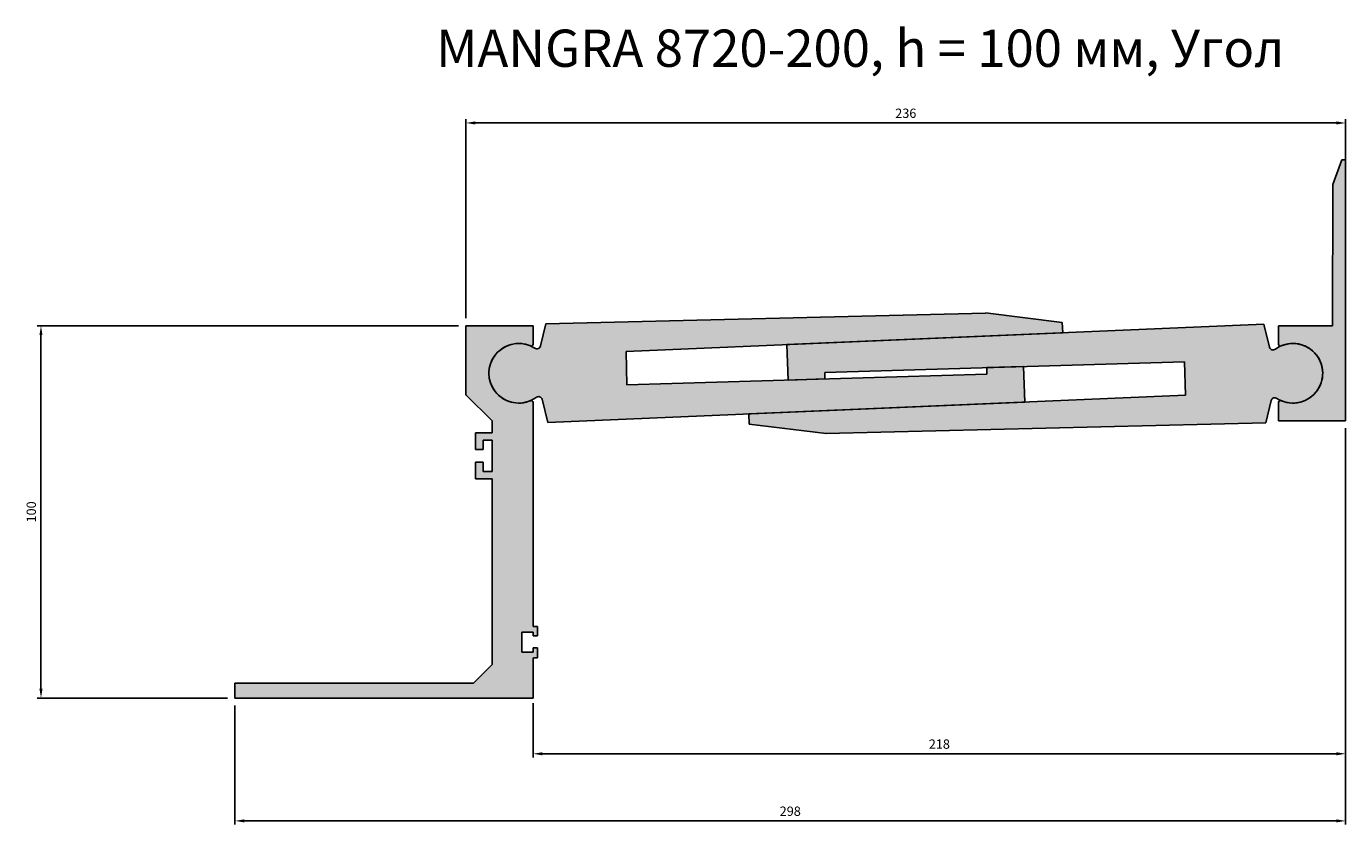
# Model space of a CAD drawing. Units: millimetres. Extents: x 2721 to 4925, y 1208 to 1963.
# Drawn here: x 3451 to 3805, y 1208 to 1422 of the extents above; entities that cross this region are included whole.
import ezdxf

# ---------------------------------------------------------------- set-up
doc = ezdxf.new("R2010")
doc.units = ezdxf.units.MM
doc.layers.add('Размеры', color=112, linetype='Continuous', plot=False)
doc.styles.get("Standard").update_dxf_attribs({"font": 'arial.ttf'})
doc.dimstyles.new('ISO-25', dxfattribs={"dimtxt": 2.5, "dimasz": 2.5, "dimexe": 1, "dimexo": 2, "dimgap": 1, "dimtad": 1, "dimdec": 0, "dimtxsty": 'Standard', "dimcen": 2.5, "dimadec": 0, "dimazin": 0, "dimtfac": 1, "dimtdec": 0, "dimtmove": 0, "dimatfit": 3, "dimfxl": 1, "dimarcsym": 0})

# ---------------------------------------------------------------- blocks, each defined once
blk = doc.blocks.new('*D166')
at = {"layer": 'Defpoints', "color": 0, "transparency": 16777216}
for p in [(3805.30486326009, 1395.916186185793), (3569.304863260088, 1341.490185541472), (3805.30486326009, 1341.490185541473)]:
    blk.add_point(p, dxfattribs=at)
at = {"layer": 'Размеры', "color": 0, "linetype": 'ByBlock', "lineweight": -2, "transparency": 16777216}
for p, q in [((3569.304863260088, 1343.490185541472), (3569.304863260088, 1396.916186185793)), ((3571.804863260088, 1395.916186185793), (3802.80486326009, 1395.916186185793)), ((3805.30486326009, 1343.490185541473), (3805.30486326009, 1396.916186185793))]:
    blk.add_line(p, q, dxfattribs=at)
at = {"layer": 'Размеры', "color": 0, "transparency": 16777216}
for points in [[(3571.804863260088, 1396.33285285246), (3571.804863260088, 1395.499519519126), (3569.304863260088, 1395.916186185793)], [(3802.80486326009, 1396.33285285246), (3802.80486326009, 1395.499519519126), (3805.30486326009, 1395.916186185793)]]:
    blk.add_solid(points, dxfattribs=at)
at = {"layer": 'Размеры', "color": 0, "transparency": 16777216, "insert": (3687.304863260089, 1398.193471315397), "char_height": 2.5, "attachment_point": 5}
blk.add_mtext('236', dxfattribs=at)
blk = doc.blocks.new('*D167')
at = {"layer": 'Defpoints', "color": 0, "transparency": 16777216}
for p in [(3455.284488981028, 1341.490185541472), (3569.30486326009, 1341.490185541472), (3507.304863260075, 1241.590185541463)]:
    blk.add_point(p, dxfattribs=at)
at = {"layer": 'Размеры', "color": 0, "linetype": 'ByBlock', "lineweight": -2, "transparency": 16777216}
for p, q in [((3567.30486326009, 1341.490185541472), (3454.284488981028, 1341.490185541472)), ((3455.284488981028, 1244.090185541463), (3455.284488981028, 1338.990185541472)), ((3505.304863260075, 1241.590185541463), (3454.284488981028, 1241.590185541463))]:
    blk.add_line(p, q, dxfattribs=at)
at = {"layer": 'Размеры', "color": 0, "transparency": 16777216}
for points in [[(3454.867822314361, 1338.990185541472), (3455.701155647694, 1338.990185541472), (3455.284488981028, 1341.490185541472)], [(3454.867822314361, 1244.090185541463), (3455.701155647694, 1244.090185541463), (3455.284488981028, 1241.590185541463)]]:
    blk.add_solid(points, dxfattribs=at)
at = {"layer": 'Размеры', "color": 0, "transparency": 16777216, "insert": (3453.008056511723, 1291.540185541466), "char_height": 2.5, "attachment_point": 5, "rotation": 90}
blk.add_mtext('100', dxfattribs=at)
blk = doc.blocks.new('*D168')
at = {"layer": 'Defpoints', "color": 0, "transparency": 16777216}
for p in [(3805.304863260106, 1315.990185541491), (3587.304863260088, 1242.220759637806), (3805.304863260106, 1226.63906122588)]:
    blk.add_point(p, dxfattribs=at)
at = {"layer": 'Размеры', "color": 0, "linetype": 'ByBlock', "lineweight": -2, "transparency": 16777216}
for p, q in [((3805.304863260106, 1313.990185541491), (3805.304863260106, 1225.63906122588)), ((3587.304863260088, 1240.220759637806), (3587.304863260088, 1225.63906122588)), ((3589.804863260088, 1226.63906122588), (3802.804863260106, 1226.63906122588))]:
    blk.add_line(p, q, dxfattribs=at)
at = {"layer": 'Размеры', "color": 0, "transparency": 16777216}
for points in [[(3589.804863260088, 1227.055727892547), (3589.804863260088, 1226.222394559213), (3587.304863260088, 1226.63906122588)], [(3802.804863260106, 1227.055727892547), (3802.804863260106, 1226.222394559213), (3805.304863260106, 1226.63906122588)]]:
    blk.add_solid(points, dxfattribs=at)
at = {"layer": 'Размеры', "color": 0, "transparency": 16777216, "insert": (3696.304863260097, 1228.915493695184), "char_height": 2.5, "attachment_point": 5}
blk.add_mtext('218', dxfattribs=at)
blk = doc.blocks.new('A$C190C1C27')
for p, q in [((62.00000189382001, 81.28887790352849), (62.00000189381637, 99.89999981110293)), ((62.00000189381637, 99.89999981110293), (80.00000189381637, 99.89999981110293)), ((80.00000189381637, 99.89999981110293), (80.00000189381637, 94.96114889676446)), ((69.0000018938166, 74.38887790353158), (62.00000189382024, 81.38887790352771)), ((80.00000189381637, 79.33885072545615), (80.0000018938166, 19.20000070394951)), ((69.00000189381478, 71.19999981109174), (69.0000018938166, 74.38887790353158)), ((64.60000189381424, 66.69999981109174), (64.60000189381424, 71.19999981109174)), ((64.60000189381424, 71.19999981109174), (69.00000189381478, 71.19999981109174)), ((69.00000189381478, 69.19999981109174), (66.60000189381424, 69.19999981109174)), ((66.60000189381424, 69.19999981109174), (66.60000189381424, 66.69999981109174)), ((69.00000189381478, 60.79999981109165), (69.00000189381478, 69.19999981109174)), ((66.60000189381424, 66.69999981109174), (64.60000189381424, 66.69999981109174)), ((64.60000189381424, 58.79999981109165), (64.60000189381424, 63.29999981109165)), ((64.60000189381424, 63.29999981109165), (66.60000189381424, 63.29999981109165)), ((66.60000189381424, 63.29999981109165), (66.60000189381424, 60.79999981109165)), ((66.60000189381424, 60.79999981109165), (69.00000189381478, 60.79999981109165)), ((69.00000189381387, 58.79999981109165), (64.60000189381424, 58.79999981109165)), ((69.0000018938166, 8.999999811082148), (69.00000189381387, 58.79999981109165)), ((80.00000189382027, 17.70000037873126), (77.00000189382027, 17.70000037873126)), ((77.00000189382027, 17.70000037873126), (77.00000189382027, 12.3000003787314)), ((80.0000018938166, 19.20000013631045), (81.20000189382009, 19.20000070394951)), ((80.00000189382027, 16.70000037873149), (80.00000189382027, 17.70000037873126)), ((81.20000189382009, 19.20000070394951), (81.20000189382009, 16.70000037873126)), ((81.20000189382009, 16.70000037873126), (80.00000189382027, 16.70000037873149)), ((80.00000189382027, 16.70000037873149), (80.00000189382027, 16.70000037873149)), ((77.00000189382027, 12.3000003787314), (80.00000189382027, 12.3000003787314)), ((80.00000189382027, 12.3000003787314), (80.00000189382027, 13.50000037873144)), ((80.00000189382027, 13.50000037873144), (81.20000189382009, 13.50000037873144)), ((80.0000018938166, 10.80000005351292), (80.0000018938166, -1.889305849545053e-07)), ((81.20000189382009, 10.80000005351292), (80.10000189382018, 10.80000005351292)), ((81.20000189382009, 13.50000037873144), (81.20000189382009, 10.80000005351292)), ((64.0000018938166, 3.999999811082148), (69.0000018938166, 8.999999811082148)), ((1.893816602205334e-06, 3.999999811082148), (64.0000018938166, 3.999999811082148)), ((1.893816602205334e-06, -1.889076202132856e-07), (1.893816602205334e-06, 3.999999811068506)), ((80.0000018938166, -1.889305849545053e-07), (1.893816602205334e-06, -1.889076202132856e-07))]:
    blk.add_line(p, q)
for centre, radius, start, end in [((76.15000189381666, 87.14999981111174), 8.000000000000062, 66.98212963450737, 293.0178703654789), ((79.50000189381848, 94.96114889676446), 0.4999999999978968, 243.6592544761783, 359.9999999998697), ((79.50000189381659, 79.33885072545615), 0.4999999999997933, 0, 116.3407455237066)]:
    blk.add_arc(centre, radius, start, end)
blk = doc.blocks.new('*D185')
at = {"layer": 'Defpoints', "color": 0, "transparency": 16777216}
for p in [(3805.304863260106, 1315.990185541491), (3507.304863260094, 1241.590185541462), (3805.304863260106, 1208.632124228787)]:
    blk.add_point(p, dxfattribs=at)
at = {"layer": 'Размеры', "color": 0, "linetype": 'ByBlock', "lineweight": -2, "transparency": 16777216}
for p, q in [((3805.304863260106, 1313.990185541491), (3805.304863260106, 1207.632124228787)), ((3507.304863260094, 1239.590185541462), (3507.304863260094, 1207.632124228787)), ((3509.804863260094, 1208.632124228787), (3802.804863260106, 1208.632124228787))]:
    blk.add_line(p, q, dxfattribs=at)
at = {"layer": 'Размеры', "color": 0, "transparency": 16777216}
for points in [[(3509.804863260094, 1209.048790895454), (3509.804863260094, 1208.21545756212), (3507.304863260094, 1208.632124228787)], [(3802.804863260106, 1209.048790895454), (3802.804863260106, 1208.21545756212), (3805.304863260106, 1208.632124228787)]]:
    blk.add_solid(points, dxfattribs=at)
at = {"layer": 'Размеры', "color": 0, "transparency": 16777216, "insert": (3656.3048632601, 1210.908556698091), "char_height": 2.5, "attachment_point": 5}
blk.add_mtext('298', dxfattribs=at)
blk = doc.blocks.new('235-5')
at = {"true_color": 0xa6bbc3}
h = blk.add_hatch(color=9, dxfattribs=at)
h.dxf.hatch_style = 1
edge = h.paths.add_edge_path()
edge.add_line((3477.134083060126, 2421.674292491054), (3594.26056380728, 2426.669792339703))
edge.add_line((3594.26056380728, 2426.669792339703), (3594.122535373318, 2429.45278171627))
edge.add_line((3594.122535373318, 2429.45278171627), (3573.565157376558, 2431.958793805866))
edge.add_line((3573.565157376558, 2431.958793805866), (3455.545827087989, 2429.067333962862))
edge.add_line((3455.545827087989, 2429.067333962862), (3454.138881363137, 2423.115534707159))
edge.add_arc((3453.165702490359, 2423.345584444347), 1.000000000000991, 234.3819980528871, 346.70000000002057, ccw=False)
edge.add_arc((3448.291917524799, 2415.783060956083), 7.99833400521209, 57.5517553445381, 305.8218289437743)
edge.add_arc((3453.602640105646, 2408.520736426759), 0.999999999999925, 16.70000000063078, 129.0180019485554, ccw=False)
edge.add_line((3454.560462600487, 2408.808096946619), (3456.112656368325, 2402.597016328133))
edge.add_line((3456.112656368325, 2402.597016328133), (3510.032359323384, 2404.896717183422))
edge.add_line((3510.032359323384, 2404.896717183422), (3510.0306808111, 2404.896645594078))
edge.add_line((3510.0306808111, 2404.896645594078), (3584.048098485133, 2408.053517372728))
edge.add_line((3584.048098485133, 2408.053517372728), (3583.739879057147, 2417.592483527575))
edge.add_line((3583.739879057147, 2417.592483527575), (3573.864423279608, 2417.294507451435))
edge.add_line((3573.864423279608, 2417.294507451435), (3573.903434576417, 2415.583397926779))
edge.add_line((3573.903434576417, 2415.583397926779), (3477.341368895365, 2412.669792106064))
edge.add_line((3477.341368895365, 2412.669792106064), (3477.134083060126, 2421.674292491054))
at = {"linetype": 'Continuous'}
for p, q in [((3455.545827087989, 2429.067333962862), (3573.565157376559, 2431.958793805866)), ((3454.138881363137, 2423.115534707158), (3455.545827087989, 2429.067333962862)), ((3594.26056380728, 2426.669792339703), (3477.120773592425, 2421.673724835956)), ((3573.864423279608, 2417.294507451435), (3583.739879057147, 2417.592483527575)), ((3583.739879057147, 2417.592483527575), (3584.048098287556, 2408.053523487466)), ((3477.341368895364, 2412.669792106064), (3573.903434576417, 2415.583397926779)), ((3573.903434576417, 2415.583397926779), (3573.864423279608, 2417.294507451435)), ((3456.112656368325, 2402.597016328133), (3454.56046260049, 2408.808096946609)), ((3584.048098287556, 2408.053523487466), (3456.112656368325, 2402.597016328133))]:
    blk.add_line(p, q, dxfattribs=at)
for p, q in [((3594.122535373318, 2429.45278171627), (3573.503850485771, 2431.966267317785)), ((3594.26056380728, 2426.669792339703), (3594.122535373318, 2429.45278171627)), ((3477.341368895365, 2412.669792106064), (3477.120773592426, 2421.673724835955))]:
    blk.add_line(p, q)
for centre, radius, start, end in [((3448.291917524799, 2415.783060956083), 7.998334005212114, 57.55175534456503, 305.8218289439484), ((3453.165702490359, 2423.345584444347), 1.000000000000874, 234.3819980528274, 346.6999999999989), ((3453.602640105645, 2408.520736426759), 0.9999999999996574, 16.69999999993928, 129.0180019471154)]:
    blk.add_arc(centre, radius, start, end, dxfattribs=at)
blk = doc.blocks.new('A$C108C427A')
at = {"true_color": 0xa6bbc3}
h = blk.add_hatch(color=9, dxfattribs=at)
h.dxf.hatch_style = 1
h.paths.add_polyline_path([(17.99999919950233, 70.00000009646783), (16.96435973513462, 70.00000009646783), (14.57839879246922, 63.44462628279098), (14.49999919949505, 25.50000009644327), (-8.005140443856362e-07, 25.50000009644327), (-8.005140443856362e-07, 20.56114918210687, 0.521042633423562), (0.6717121764272331, 20.09155930408157, -1.52260394651), (0.6717121764169267, 5.408440888834924, 0.5210426334132013), (-8.005144991329871e-07, 4.938851010800121), (-8.005140443856362e-07, 9.64646389434165e-08), (17.99999919950233, 9.646510079619475e-08)])
at = {"linetype": 'Continuous'}
for p, q in [((14.57839879246922, 63.44462628279098), (16.96435973513462, 70.00000009646783)), ((16.96435973513462, 70.00000009646783), (17.99999919950233, 70.00000009646783)), ((17.99999919950233, 70.00000009646783), (17.99999919950233, 9.646510079619475e-08)), ((14.49999919949505, 25.50000009644327), (14.57839879246922, 63.44462628279098)), ((-8.005140443856362e-07, 20.56114918210687), (-8.005140443856362e-07, 25.50000009644327)), ((-8.005140443856362e-07, 25.50000009644327), (14.49999919949505, 25.50000009644327)), ((-8.005140443856362e-07, 9.646464604884386e-08), (-8.005140443856362e-07, 4.938851010800136)), ((17.99999919950233, 9.646510079619475e-08), (-8.005140443856362e-07, 9.646464604884386e-08))]:
    blk.add_line(p, q, dxfattribs=at)
for centre, radius, start, end in [((0.4999991994814081, 20.56114918210687), 0.4999999999954525, 179.9999999999479, 290.0857397200408), ((3.84999919948541, 12.75000009645601), 8.000000000000735, 246.9821297800439, 113.4086148781186), ((0.4999991994850461, 4.938851010800136), 0.4999999999995453, 63.65925447633123, 180.0000000000521)]:
    blk.add_arc(centre, radius, start, end, dxfattribs=at)

msp = doc.modelspace()

# ---------------------------------------------------------------- hatches: boundary and pattern name
at = {"layer": 'Размеры', "true_color": 0xa6bbc3}
h = msp.add_hatch(color=9, dxfattribs=at)
h.dxf.hatch_style = 1
h.paths.add_polyline_path([(3587.304863260094, 1320.929036455826, 0.5210426334113124), (3586.633150283165, 1321.398626333862, -1.522603946511818), (3586.633150283165, 1336.081744749101, 0.5210426334127125), (3587.304863260093, 1336.551334627134), (3587.304863260093, 1341.490185541473), (3569.304863260093, 1341.490185541473), (3569.304863260097, 1322.979063633898), (3576.304863260094, 1315.979063633901), (3576.304863260092, 1312.790185541462), (3571.904863260092, 1312.790185541462), (3571.904863260092, 1308.290185541462), (3573.904863260092, 1308.290185541462), (3573.904863260092, 1310.790185541462), (3576.304863260092, 1310.790185541462), (3576.304863260092, 1302.390185541462), (3573.904863260092, 1302.390185541462), (3573.904863260092, 1304.890185541462), (3571.904863260092, 1304.890185541462), (3571.904863260092, 1300.390185541462), (3576.304863260091, 1300.390185541462), (3576.304863260094, 1250.590185541452), (3571.304863260094, 1245.590185541452), (3507.304863260094, 1245.590185541452), (3507.304863260094, 1241.590185541462), (3587.304863260094, 1241.590185541439), (3587.304863260094, 1252.390185783883), (3588.504863260097, 1252.390185783883), (3588.504863260097, 1255.090186109101), (3587.304863260098, 1255.090186109101), (3587.304863260098, 1253.890186109101), (3584.304863260098, 1253.890186109101), (3584.304863260098, 1259.290186109101), (3587.304863260098, 1259.290186109101), (3587.304863260098, 1258.290186109101), (3588.504863260097, 1258.290186109101), (3588.504863260097, 1260.790186434319), (3587.304863260094, 1260.79018586668)])

# ---------------------------------------------------------------- block references
for name, p in [('A$C108C427A', (3787.304864060604, 1315.990185445025)), ('A$C190C1C27', (3507.304861366277, 1241.59018573037)), ('235-5', (135.1629457352951, -1087.042875414601))]:
    msp.add_blockref(name, p)
at = {"rotation": 180}
msp.add_blockref('235-5', (7239.446780784889, 3744.523246497564), dxfattribs=at)

# ---------------------------------------------------------------- texts
at = {"color": 0, "insert": (3472.617709717568, 1420.971479958145), "char_height": 10, "attachment_point": 1}
msp.add_mtext_dynamic_manual_height_columns('\\pxqc;{\\fGOST type B|b0|i1|c0|p34;MANGRA 8720-200, h = 100 \\fGOST type B|b0|i1|c204|p34;мм, Угол}', width=404.9369147675309, gutter_width=12.5, heights=[39.03199416898133], dxfattribs=at)

# ---------------------------------------------------------------- dimensions: what is measured, and where the dimension line sits
at = {"layer": 'Размеры'}
for base, p1, p2, picture, middle in [((3805.30486326009, 1395.916186185793), (3569.304863260088, 1341.490185541472), (3805.30486326009, 1341.490185541473), '*D166', (3687.304863260089, 1398.193471315397)), ((3805.304863260106, 1208.632124228787), (3507.304863260094, 1241.590185541462), (3805.304863260106, 1315.990185541491), '*D185', (3656.3048632601, 1210.908556698091)), ((3805.304863260106, 1226.63906122588), (3587.304863260088, 1242.220759637806), (3805.304863260106, 1315.990185541491), '*D168', (3696.304863260097, 1228.915493695184))]:
    dim = msp.add_linear_dim(base=base, p1=p1, p2=p2, dimstyle='ISO-25', override={"dimfxl": 2.5, "dimarcsym": 1}, dxfattribs=at)
    dim.commit()
    dim.dimension.update_dxf_attribs({"geometry": picture, "text_midpoint": middle})
dim = msp.add_linear_dim(base=(3455.284488981028, 1341.490185541472), p1=(3507.304863260073, 1241.590185541462), p2=(3569.304863260088, 1341.490185541472), angle=90, dimstyle='ISO-25', override={"dimfxl": 2.5, "dimarcsym": 1}, dxfattribs=at)
dim.commit()
dim.dimension.update_dxf_attribs({"geometry": '*D167', "text_midpoint": (3453.008056511723, 1291.540185541466)})

doc.saveas('drawing.dxf')
